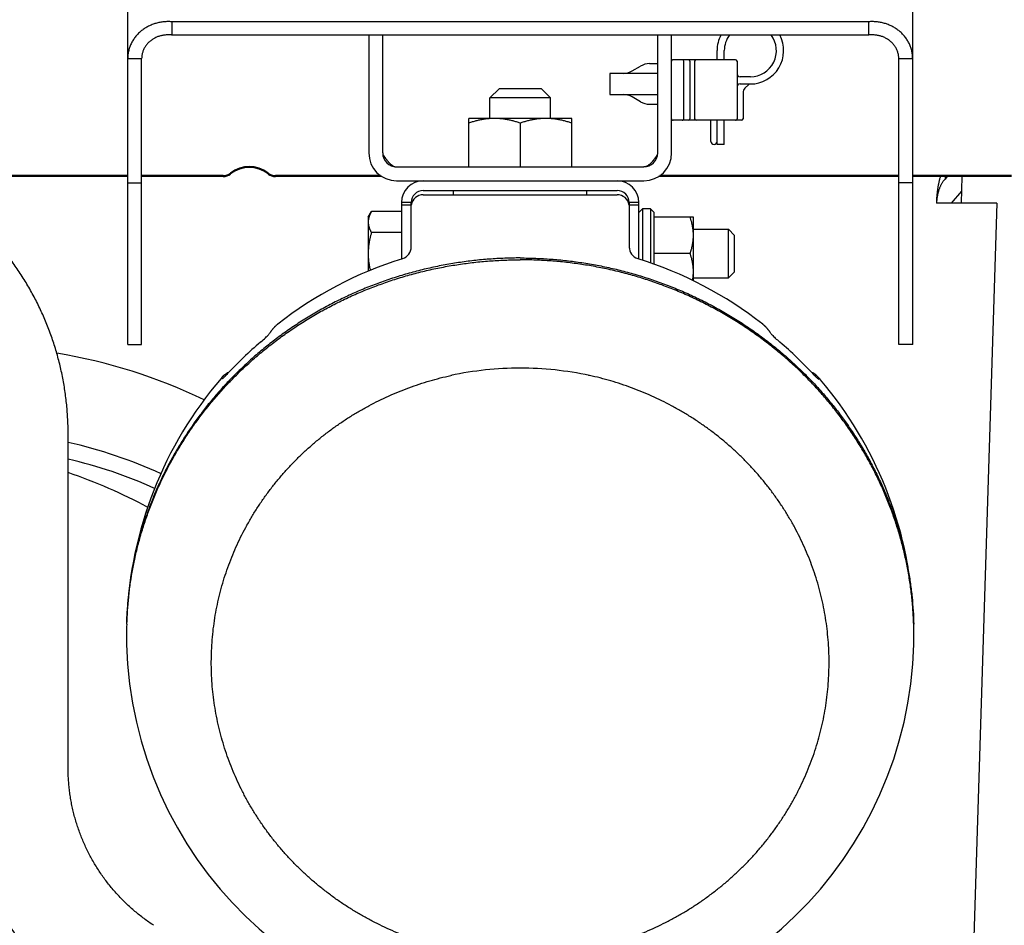
# Model space of a CAD drawing. Extents: x -241 to 226, y -138 to 180.
# Drawn here: x -159 to -153, y -28 to -22 of the extents above; entities that cross this region are included whole.
import ezdxf

# ---------------------------------------------------------------- set-up
doc = ezdxf.new("R2010")
doc.units = 0
doc.layers.get('0').update_dxf_attribs({"linetype": 'CONTINUOUS'})
doc.layers.get('DEFPOINTS').update_dxf_attribs({"linetype": 'CONTINUOUS'})
doc.styles.get("Standard").update_dxf_attribs({"font": 'ROMANS', "bigfont": 'EXTFONT'})
doc.dimstyles.new('ISO-25', dxfattribs={"dimtxt": 2.5, "dimasz": 2.5, "dimexe": 1.25, "dimexo": 0.625, "dimtad": 1, "dimtxsty": 'STANDARD', "dimcen": 2.5, "dimazin": 3, "dimtfac": 1, "dimtmove": 0, "dimatfit": 3})

# ---------------------------------------------------------------- blocks, each defined once
blk = doc.blocks.new('_OPEN30')
at = {"color": 0, "linetype": 'BYBLOCK'}
for p, q in [((-1, 0.267949), (0, 0)), ((0, 0), (-1, -0.267949)), ((0, 0), (-1, 0))]:
    blk.add_line(p, q, dxfattribs=at)
blk = doc.blocks.new('*D17')
at = {"color": 0}
for p, q in [((7.910148, 41.25511), (-51.205249, 41.25511)), ((-48.919249, -117), (-48.919249, 38.25511)), ((-230.162926, -120), (-46.633249, -120))]:
    blk.add_line(p, q, dxfattribs=at)
at = {"layer": 'DEFPOINTS', "color": 0}
for p in [(-48.920249, 41.25511), (7.910148, 41.25511), (-230.162926, -120)]:
    blk.add_point(p, dxfattribs=at)
at = {"color": 0, "xscale": 3, "yscale": 3, "zscale": 3}
for p, rotation in [((-48.919249, 41.25511), 90), ((-48.919249, -120), 270)]:
    blk.add_blockref('_OPEN30', p, dxfattribs=dict(at, rotation=rotation))
at = {"color": 0, "insert": (-51.333649, -39.371445), "char_height": 3.2, "attachment_point": 5, "rotation": 90}
blk.add_mtext('4030', dxfattribs=at)
blk = doc.blocks.new('*D18')
at = {"color": 0}
for p, q in [((-3.55495, 26.096565), (-44.804249, 26.096565)), ((-42.518249, 23.096565), (-42.518249, -117)), ((-230.162926, -120), (-40.232249, -120))]:
    blk.add_line(p, q, dxfattribs=at)
at = {"layer": 'DEFPOINTS', "color": 0}
for p in [(-3.55495, 26.096565), (-230.162926, -120), (-42.520249, -120)]:
    blk.add_point(p, dxfattribs=at)
at = {"color": 0, "xscale": 3, "yscale": 3, "zscale": 3}
for p, rotation in [((-42.518249, 26.096565), 90), ((-42.518249, -120), 270)]:
    blk.add_blockref('_OPEN30', p, dxfattribs=dict(at, rotation=rotation))
at = {"color": 0, "insert": (-44.932649, -46.950717), "char_height": 3.2, "attachment_point": 5, "rotation": 90}
blk.add_mtext('3650', dxfattribs=at)
blk = doc.blocks.new('*D20')
at = {"color": 0}
for p, q in [((42.223991, -14.542899), (-38.405249, -14.542899)), ((-36.119249, -117), (-36.119249, -17.542899)), ((-230.162926, -120), (-33.833249, -120))]:
    blk.add_line(p, q, dxfattribs=at)
at = {"layer": 'DEFPOINTS', "color": 0}
for p in [(-36.120249, -14.542899), (42.223991, -14.542899), (-230.162926, -120)]:
    blk.add_point(p, dxfattribs=at)
at = {"color": 0, "xscale": 3, "yscale": 3, "zscale": 3}
for p, rotation in [((-36.119249, -14.542899), 90), ((-36.119249, -120), 270)]:
    blk.add_blockref('_OPEN30', p, dxfattribs=dict(at, rotation=rotation))
at = {"color": 0, "insert": (-38.533649, -67.27045), "char_height": 3.2, "attachment_point": 5, "rotation": 90}
blk.add_mtext('2640', dxfattribs=at)

msp = doc.modelspace()

# ---------------------------------------------------------------- linework, layer by layer
at = {"color": 3, "linetype": 'CONTINUOUS'}
for p, q in [((-158.3802, -23.812), (-158.3802, -20.7205)), ((-153.1962, -23.812), (-153.1962, -20.7205)), ((-158.0882, -21.6794), (-158.0882, -21.7671)), ((-153.4882, -21.6794), (-158.0882, -21.6794)), ((-153.4882, -21.6794), (-153.4882, -21.7671)), ((-153.4882, -21.7671), (-158.0882, -21.7671)), ((-156.7882, -21.7671), (-156.7882, -22.5461)), ((-156.6962, -22.5461), (-156.6962, -21.7671)), ((-154.8802, -22.5461), (-154.8802, -21.7671)), ((-154.7882, -22.5461), (-154.7882, -21.7671)), ((-154.4882, -21.9301), (-154.4882, -21.8701)), ((-154.4402, -21.9301), (-154.4402, -21.8701)), ((-158.3802, -21.9224), (-158.2882, -21.9224)), ((-158.2882, -23.812), (-158.2882, -21.9224)), ((-155.0484, -22.004), (-154.9932, -21.9722)), ((-154.9332, -21.9561), (-154.8802, -21.9561)), ((-154.3662, -21.9301), (-154.7781, -21.9301)), ((-154.7082, -22.3201), (-154.7082, -21.9401)), ((-154.6682, -21.9401), (-154.6682, -22.3201)), ((-154.6362, -21.9401), (-154.6362, -22.3201)), ((-154.3562, -21.9401), (-154.3562, -22.3201)), ((-153.2882, -23.812), (-153.2882, -21.9224)), ((-153.2882, -21.9224), (-153.1962, -21.9224)), ((-155.1962, -22.0201), (-155.1962, -22.1601)), ((-154.8802, -22.0201), (-155.1962, -22.0201)), ((-154.2682, -22.0421), (-154.3362, -22.0421)), ((-154.3362, -22.0901), (-154.2682, -22.0901)), ((-154.3045, -22.1184), (-154.2791, -22.093)), ((-155.9282, -22.1221), (-155.9882, -22.1821)), ((-155.6482, -22.1221), (-155.9282, -22.1221)), ((-155.6482, -22.1221), (-155.5882, -22.1821)), ((-155.1962, -22.1601), (-154.8802, -22.1601)), ((-154.3162, -22.1467), (-154.3162, -22.3201)), ((-155.9882, -22.3181), (-155.9882, -22.1821)), ((-155.5882, -22.1821), (-155.9882, -22.1821)), ((-155.5882, -22.3181), (-155.5882, -22.1821)), ((-154.9932, -22.208), (-155.0484, -22.1762)), ((-154.9332, -22.2241), (-154.8802, -22.2241)), ((-156.1282, -22.6381), (-156.1282, -22.3181)), ((-155.4482, -22.3181), (-156.1282, -22.3181)), ((-155.7882, -22.3485), (-155.7882, -22.6381)), ((-155.4482, -22.6381), (-155.4482, -22.3181)), ((-154.3262, -22.3301), (-154.7782, -22.3301)), ((-154.5282, -22.4701), (-154.5282, -22.3301)), ((-154.4882, -22.4901), (-154.4882, -22.3301)), ((-154.4402, -22.4901), (-154.4402, -22.3301)), ((-154.4402, -22.4901), (-154.4882, -22.4901)), ((-156.6042, -22.6381), (-154.9722, -22.6381)), ((-158.3802, -22.6956), (-159.7965, -22.6956)), ((-158.3802, -22.702), (-159.7845, -22.702)), ((-158.3802, -22.7437), (-158.2882, -22.7437)), ((-157.75, -22.6956), (-158.2882, -22.6956)), ((-157.75, -22.702), (-158.2882, -22.702)), ((-156.7112, -22.6956), (-157.4036, -22.6956)), ((-156.7016, -22.702), (-157.4036, -22.702)), ((-156.6042, -22.7301), (-154.9722, -22.7301)), ((-153.2882, -22.702), (-154.8748, -22.702)), ((-153.2882, -22.6956), (-154.8653, -22.6956)), ((-153.1962, -22.7437), (-153.2882, -22.7437)), ((-152.5426, -22.6956), (-153.1962, -22.6956)), ((-152.5426, -22.702), (-153.1962, -22.702)), ((-152.9798, -22.7182), (-152.9658, -22.702)), ((-152.9798, -22.7182), (-152.9798, -22.702)), ((-152.8707, -22.702), (-152.8762, -22.8771)), ((-156.4282, -22.7941), (-155.1482, -22.7941)), ((-156.4282, -22.8214), (-155.1482, -22.8214)), ((-156.2282, -22.8214), (-156.2282, -22.7941)), ((-155.3482, -22.8214), (-155.3482, -22.7941)), ((-152.8737, -22.7987), (-152.9413, -22.8771)), ((-156.5722, -22.8741), (-156.5722, -23.2463)), ((-156.5082, -22.8741), (-156.5722, -22.8741)), ((-156.5082, -23.1737), (-156.5082, -22.8741)), ((-155.0682, -22.8741), (-155.0682, -23.1737)), ((-155.0042, -22.8741), (-155.0682, -22.8741)), ((-155.0042, -23.2464), (-155.0042, -22.8741)), ((-152.6394, -22.8771), (-153.0396, -22.8771)), ((-152.6394, -22.8771), (-152.796, -27.8687)), ((-152.6394, -22.8771), (-152.6394, -22.8863)), ((-156.7922, -22.9701), (-156.7708, -22.933)), ((-156.5722, -22.933), (-156.7708, -22.933)), ((-156.5082, -22.8901), (-156.5722, -22.8901)), ((-155.0042, -22.8901), (-155.0682, -22.8901)), ((-155.0042, -22.9381), (-154.9802, -22.9141)), ((-154.9802, -22.9141), (-154.9802, -23.2547)), ((-154.9282, -22.9141), (-154.9802, -22.9141)), ((-154.9282, -22.9141), (-154.9282, -23.2727)), ((-154.9042, -22.9381), (-154.9282, -22.9141)), ((-154.9042, -23.281), (-154.9042, -22.9381)), ((-156.7922, -22.9701), (-156.7922, -23.3273)), ((-154.6442, -22.9701), (-154.9042, -22.9701)), ((-154.6442, -23.3906), (-154.6442, -22.9701)), ((-156.5722, -23.0715), (-156.7708, -23.0715)), ((-154.6442, -23.0501), (-154.4122, -23.0501)), ((-154.4122, -23.3701), (-154.4122, -23.0501)), ((-154.3722, -23.0901), (-154.4122, -23.0501)), ((-154.3722, -23.3301), (-154.3722, -23.0901)), ((-154.6657, -23.2101), (-154.9042, -23.2101)), ((-156.5643, -23.2437), (-156.5662, -23.2443)), ((-155.0102, -23.2443), (-155.0121, -23.2437)), ((-154.3722, -23.3301), (-154.4122, -23.3701)), ((-154.6442, -23.3701), (-154.4122, -23.3701)), ((-157.5034, -23.7955), (-157.5027, -23.7949)), ((-157.5007, -23.7932), (-157.5027, -23.7949)), ((-154.0738, -23.7949), (-154.0747, -23.7941)), ((-154.0738, -23.7949), (-154.073, -23.7955)), ((-158.3802, -23.812), (-158.2882, -23.812)), ((-153.1962, -23.812), (-153.2882, -23.812)), ((-157.7211, -24.0032), (-157.7266, -24.0091)), ((-153.8547, -24.0039), (-153.8553, -24.0032)), ((-153.8486, -24.0103), (-153.8547, -24.0039)), ((-158.774, -26.6062), (-158.774, -24.4003))]:
    msp.add_line(p, q, dxfattribs=at)
for points in [[(-157.5007, -23.7932), (-157.4928, -23.7864), (-157.4851, -23.7796), (-157.4778, -23.773), (-157.4711, -23.7668), (-157.465, -23.7609), (-157.4595, -23.7556), (-157.4548, -23.7508), (-157.4508, -23.7467), (-157.4476, -23.7432), (-157.4452, -23.7406)], [(-157.4452, -23.7406), (-157.4438, -23.7388), (-157.4433, -23.7381), (-157.4433, -23.7381)], [(-154.1326, -23.7389), (-154.1323, -23.7392), (-154.1306, -23.7413), (-154.128, -23.7442), (-154.1246, -23.7478), (-154.1204, -23.7522), (-154.1154, -23.7571), (-154.1098, -23.7626), (-154.1035, -23.7685), (-154.0967, -23.7747), (-154.0896, -23.7812), (-154.0822, -23.7877), (-154.0747, -23.7941)], [(-157.7575, -24.0395), (-157.7571, -24.0392), (-157.7556, -24.038), (-157.7533, -24.0359), (-157.7502, -24.033), (-157.7465, -24.0294), (-157.7422, -24.0252), (-157.7374, -24.0203), (-157.7322, -24.0149), (-157.7266, -24.0091)], [(-153.8486, -24.0103), (-153.8431, -24.0161), (-153.8381, -24.0213), (-153.8335, -24.0259), (-153.8295, -24.0299), (-153.826, -24.0332), (-153.8232, -24.0358), (-153.821, -24.0378), (-153.8195, -24.0391), (-153.8189, -24.0396), (-153.8189, -24.0395)]]:
    msp.add_lwpolyline(points, dxfattribs=at)
for centre, radius, start, end in [((-154.2682, -21.8701), 0.22, 151.97008, 180), ((-154.2682, -21.8701), 0.172, 142.85685, 180), ((-154.2682, -21.8701), 0.172, 270, 37.06667), ((-154.2682, -21.8701), 0.22, 270, 28.03321), ((-154.9332, -22.0761), 0.12, 90, 120), ((-154.7782, -21.9401), 0.01, 89.99367, 180), ((-154.7182, -21.9401), 0.01, 0, 90.00633), ((-154.6782, -21.9401), 0.01, 0, 89.99967), ((-154.6262, -21.9401), 0.01, 90.00007, 180), ((-154.3662, -21.9401), 0.01, 0, 90), ((-155.1084, -21.9001), 0.12, 270, 300), ((-154.3362, -22.0221), 0.02, 180, 270), ((-154.3362, -22.1101), 0.02, 90, 180), ((-154.2721, -22.1001), 0.01, 104.82334, 135.00011), ((-155.1084, -22.2801), 0.12, 60, 90), ((-154.2762, -22.1467), 0.04, 135, 180), ((-154.9332, -22.1041), 0.12, 240, 270), ((-154.7782, -22.3201), 0.01, 180, 270.004), ((-154.7182, -22.3201), 0.01, 269.996, 0), ((-154.6782, -22.3201), 0.01, 270, 0), ((-154.6262, -22.3201), 0.01, 180, 269.99897), ((-154.3662, -22.3201), 0.01, 269.99836, 0), ((-154.3262, -22.3201), 0.01, 270.00164, 0), ((-154.5082, -22.4701), 0.02, 180, 360), ((-156.6042, -22.5461), 0.184, 180, 270), ((-156.6042, -22.5461), 0.092, 180, 270), ((-155.2423, -21.5676), 1.7573, 214.19526, 214.44229), ((-154.9722, -22.5461), 0.184, 270, 0), ((-154.9722, -22.5461), 0.092, 270, 0), ((-156.3382, -21.5649), 1.7622, 325.55851, 325.80485), ((-157.75, -22.6153), 0.0803, 269.98532, 308.05188), ((-157.75, -22.6217), 0.0803, 269.98532, 308.05188), ((-157.5768, -22.8367), 0.2008, 51.96214, 128.03787), ((-157.5768, -22.843), 0.2008, 51.96214, 128.03787), ((-157.4036, -22.6153), 0.0803, 231.94812, 270.01468), ((-157.4036, -22.6217), 0.0803, 231.94812, 270.01468), ((-156.4282, -22.8741), 0.144, 90, 180), ((-155.1482, -22.8741), 0.144, 360, 90), ((-156.4282, -22.8741), 0.08, 90, 180), ((-156.4282, -22.9014), 0.08, 90, 171.91816), ((-155.1482, -22.8741), 0.08, 360, 90), ((-155.1482, -22.9014), 0.08, 8.08184, 90), ((-152.6168, -22.9055), 0.4232, 175.06717, 176.15309), ((-156.661, -23.0078), 0.1318, 162.40777, 163.88039), ((-156.5882, -23.1673), 0.08, 287.36798, 0), ((-154.9882, -23.1673), 0.08, 180, 252.63202), ((-155.7882, -25.7251), 2.6, 107.4108, 128.02101), ((-155.7882, -25.7251), 2.6, 51.97944, 72.58722), ((-157.2424, -23.8576), 0.2337, 146.87433, 149.25956), ((-157.2459, -23.8553), 0.2296, 146.09442, 146.86909), ((-154.3305, -23.8553), 0.2296, 33.1309, 33.90558), ((-154.3343, -23.8577), 0.234, 30.50715, 33.12442), ((-155.8719, -25.7235), 2.5257, 130.2388, 137.06946), ((-155.7094, -25.7286), 2.5327, 42.94, 49.75173), ((-159.4591, -27.4902), 3.673, 64.45776, 80.44564), ((-155.8781, -25.7994), 2.5337, 134.16182, 136.22955), ((-155.7884, -26.1586), 2.1914, 89.99474, 102.03612), ((-155.788, -26.1586), 2.1914, 77.96386, 90.00526), ((-155.699, -25.8), 2.5345, 43.76647, 45.83522), ((-155.7882, -25.7251), 2.6, 139.44182, 177.70288), ((-155.7883, -25.725), 2.5998, 139.14162, 139.44182), ((-157.6697, -24.1004), 0.1144, 117.65484, 119.72894), ((-157.6673, -24.105), 0.1197, 113.72528, 117.63969), ((-155.7902, -26.0911), 2.125, 102.19672, 102.36972), ((-155.7863, -26.0911), 2.125, 77.63027, 77.80328), ((-153.9092, -24.105), 0.1197, 62.36032, 66.27492), ((-153.9068, -24.1004), 0.1144, 60.27198, 62.34517), ((-153.9035, -24.095), 0.1081, 40.86562, 60.33442), ((-155.7889, -25.7257), 2.6009, 40.30056, 40.859), ((-155.7882, -25.7251), 2.6, 3.28433, 40.30056), ((-159.459, -27.5134), 3.1311, 65.48382, 77.36271), ((-159.459, -27.5421), 3.0514, 65.68715, 77.02584), ((-159.898, -27.9607), 3.4895, 61.75443, 71.20186), ((-156.0223, -25.7311), 2.3658, 178.24424, 181.46541), ((-155.5543, -25.7311), 2.366, 358.53487, 1.75698), ((-155.554, -25.7191), 2.3657, 359.85426, 1.46535), ((-155.7882, -25.7251), 2.6, 181.46586, 358.53414)]:
    msp.add_arc(centre, radius, start, end, dxfattribs=at)
for points, knots in [([(-158.0882, -21.6794), (-158.0926, -21.679), (-158.1015, -21.6786), (-158.1148, -21.6784), (-158.1282, -21.6788), (-158.1415, -21.6798), (-158.1547, -21.6814), (-158.1679, -21.6836), (-158.1809, -21.6864), (-158.1938, -21.6898), (-158.2065, -21.6937), (-158.219, -21.6983), (-158.2313, -21.7034), (-158.2434, -21.7092), (-158.2551, -21.7155), (-158.2665, -21.7224), (-158.2776, -21.7298), (-158.2883, -21.7378), (-158.2985, -21.7464), (-158.3083, -21.7554), (-158.3176, -21.765), (-158.3264, -21.775), (-158.3346, -21.7855), (-158.3422, -21.7965), (-158.3492, -21.8078), (-158.3556, -21.8195), (-158.3613, -21.8316), (-158.3663, -21.844), (-158.3705, -21.8566), (-158.374, -21.8695), (-158.3768, -21.8826), (-158.3788, -21.8958), (-158.38, -21.909), (-158.3802, -21.9179), (-158.3802, -21.9224)], [0, 0, 0, 0, 0.0133144, 0.02664, 0.0399715, 0.0533047, 0.0666361, 0.0799646, 0.0932909, 0.1066163, 0.1199429, 0.1332712, 0.1465997, 0.1599281, 0.1732573, 0.1865873, 0.1999169, 0.213246, 0.2265758, 0.239907, 0.253238, 0.2665687, 0.2799004, 0.2932336, 0.3065663, 0.3198977, 0.3332285, 0.3465598, 0.3598925, 0.3732287, 0.3865706, 0.3999134, 0.413248, 0.4265654, 0.4265654, 0.4265654, 0.4265654]), ([(-153.1962, -21.9224), (-153.1962, -21.9179), (-153.1965, -21.909), (-153.1977, -21.8958), (-153.1996, -21.8826), (-153.2024, -21.8695), (-153.2059, -21.8566), (-153.2102, -21.844), (-153.2151, -21.8316), (-153.2208, -21.8195), (-153.2272, -21.8078), (-153.2342, -21.7965), (-153.2418, -21.7855), (-153.25, -21.775), (-153.2588, -21.765), (-153.2681, -21.7554), (-153.2779, -21.7464), (-153.2882, -21.7378), (-153.2988, -21.7298), (-153.3099, -21.7224), (-153.3213, -21.7155), (-153.3331, -21.7092), (-153.3451, -21.7034), (-153.3574, -21.6983), (-153.3699, -21.6937), (-153.3826, -21.6898), (-153.3955, -21.6864), (-153.4086, -21.6836), (-153.4217, -21.6814), (-153.435, -21.6798), (-153.4483, -21.6788), (-153.4616, -21.6784), (-153.4749, -21.6786), (-153.4838, -21.679), (-153.4882, -21.6794)], [0, 0, 0, 0, 0.0133175, 0.0266521, 0.0399949, 0.0533368, 0.0666729, 0.0800057, 0.093337, 0.1066678, 0.1199992, 0.1333319, 0.146665, 0.1599968, 0.1733275, 0.1866585, 0.1999896, 0.2133194, 0.2266485, 0.2399782, 0.2533082, 0.2666373, 0.2799657, 0.2932943, 0.3066226, 0.3199492, 0.3332746, 0.3466008, 0.3599294, 0.3732607, 0.3865939, 0.3999255, 0.413251, 0.4265654, 0.4265654, 0.4265654, 0.4265654]), ([(-158.0882, -21.7671), (-158.0918, -21.7667), (-158.0991, -21.7661), (-158.1101, -21.7657), (-158.1211, -21.7659), (-158.1321, -21.7667), (-158.1431, -21.7681), (-158.1539, -21.77), (-158.1647, -21.7726), (-158.1752, -21.7758), (-158.1856, -21.7797), (-158.1957, -21.7841), (-158.2055, -21.7891), (-158.215, -21.7947), (-158.2241, -21.8009), (-158.2328, -21.8076), (-158.241, -21.8149), (-158.2486, -21.8227), (-158.2558, -21.8311), (-158.2623, -21.8399), (-158.2682, -21.8491), (-158.2734, -21.8588), (-158.2779, -21.8688), (-158.2816, -21.8791), (-158.2846, -21.8897), (-158.2867, -21.9005), (-158.2879, -21.9114), (-158.2882, -21.9187), (-158.2882, -21.9224)], [0, 0, 0, 0, 0.0109584, 0.0219433, 0.0329473, 0.0439641, 0.054989, 0.0660192, 0.0770542, 0.0880942, 0.0991336, 0.1101656, 0.1211852, 0.1321893, 0.1431775, 0.1541524, 0.1651181, 0.176078, 0.1870376, 0.1980016, 0.2089663, 0.2199299, 0.2308934, 0.2418577, 0.2528258, 0.2637996, 0.2747695, 0.2857228, 0.2857228, 0.2857228, 0.2857228]), ([(-153.2882, -21.9224), (-153.2882, -21.9187), (-153.2885, -21.9114), (-153.2898, -21.9005), (-153.2919, -21.8897), (-153.2948, -21.8791), (-153.2985, -21.8688), (-153.303, -21.8588), (-153.3082, -21.8491), (-153.3141, -21.8399), (-153.3207, -21.8311), (-153.3278, -21.8227), (-153.3355, -21.8149), (-153.3437, -21.8076), (-153.3523, -21.8009), (-153.3614, -21.7947), (-153.3709, -21.7891), (-153.3807, -21.7841), (-153.3909, -21.7797), (-153.4012, -21.7758), (-153.4118, -21.7726), (-153.4225, -21.77), (-153.4334, -21.7681), (-153.4443, -21.7667), (-153.4553, -21.7659), (-153.4663, -21.7657), (-153.4773, -21.7661), (-153.4846, -21.7667), (-153.4882, -21.7671)], [0, 0, 0, 0, 0.0109532, 0.0219232, 0.032897, 0.043865, 0.0548294, 0.0657928, 0.0767565, 0.0877212, 0.0986852, 0.1096448, 0.1206047, 0.1315704, 0.1425453, 0.1535335, 0.1645376, 0.1755572, 0.1865892, 0.1976286, 0.2086686, 0.2197036, 0.2307338, 0.2417587, 0.2527755, 0.2637795, 0.2747644, 0.2857228, 0.2857228, 0.2857228, 0.2857228]), ([(-155.9582, -22.3181), (-155.9623, -22.3181), (-155.9706, -22.3182), (-155.983, -22.3187), (-155.9953, -22.3196), (-156.0077, -22.3208), (-156.02, -22.3223), (-156.0323, -22.3242), (-156.0445, -22.3263), (-156.0566, -22.3287), (-156.0687, -22.3314), (-156.0807, -22.3344), (-156.0927, -22.3376), (-156.1046, -22.341), (-156.1165, -22.3446), (-156.1243, -22.3472), (-156.1282, -22.3485)], [0, 0, 0, 0, 0.012379, 0.0247647, 0.0371568, 0.0495539, 0.0619541, 0.0743547, 0.0867525, 0.0991449, 0.1115337, 0.1239205, 0.1363064, 0.1486911, 0.1610737, 0.1734524, 0.1734524, 0.1734524, 0.1734524]), ([(-155.7882, -22.3485), (-155.7921, -22.3472), (-155.8, -22.3446), (-155.8118, -22.341), (-155.8237, -22.3376), (-155.8357, -22.3344), (-155.8477, -22.3314), (-155.8598, -22.3287), (-155.872, -22.3263), (-155.8842, -22.3242), (-155.8965, -22.3223), (-155.9088, -22.3208), (-155.9211, -22.3196), (-155.9335, -22.3187), (-155.9458, -22.3182), (-155.9541, -22.3181), (-155.9582, -22.3181)], [0, 0, 0, 0, 0.0123787, 0.0247613, 0.0371461, 0.0495319, 0.0619188, 0.0743075, 0.0866999, 0.0990977, 0.1114984, 0.1238986, 0.1362957, 0.1486877, 0.1610734, 0.1734524, 0.1734524, 0.1734524, 0.1734524]), ([(-155.6182, -22.3181), (-155.6223, -22.3181), (-155.6306, -22.3182), (-155.643, -22.3187), (-155.6553, -22.3196), (-155.6677, -22.3208), (-155.68, -22.3223), (-155.6923, -22.3242), (-155.7045, -22.3263), (-155.7166, -22.3287), (-155.7287, -22.3314), (-155.7407, -22.3344), (-155.7527, -22.3376), (-155.7646, -22.341), (-155.7765, -22.3446), (-155.7843, -22.3472), (-155.7882, -22.3485)], [0, 0, 0, 0, 0.012379, 0.0247647, 0.0371568, 0.0495539, 0.0619541, 0.0743547, 0.0867525, 0.0991449, 0.1115337, 0.1239205, 0.1363064, 0.1486911, 0.1610737, 0.1734524, 0.1734524, 0.1734524, 0.1734524]), ([(-155.4482, -22.3485), (-155.4521, -22.3472), (-155.46, -22.3446), (-155.4718, -22.341), (-155.4837, -22.3376), (-155.4957, -22.3344), (-155.5077, -22.3314), (-155.5198, -22.3287), (-155.532, -22.3263), (-155.5442, -22.3242), (-155.5565, -22.3223), (-155.5688, -22.3208), (-155.5811, -22.3196), (-155.5935, -22.3187), (-155.6058, -22.3182), (-155.6141, -22.3181), (-155.6182, -22.3181)], [0, 0, 0, 0, 0.0123787, 0.0247613, 0.0371461, 0.0495319, 0.0619188, 0.0743075, 0.0866999, 0.0990977, 0.1114984, 0.1238986, 0.1362957, 0.1486877, 0.1610734, 0.1734524, 0.1734524, 0.1734524, 0.1734524]), ([(-158.774, -24.4003), (-158.774, -24.3686), (-158.7756, -24.3051), (-158.7826, -24.21), (-158.7944, -24.1153), (-158.8108, -24.0213), (-158.8318, -23.9283), (-158.8574, -23.8364), (-158.8875, -23.746), (-158.9219, -23.6571), (-158.9608, -23.57), (-159.0039, -23.4849), (-159.0511, -23.4021), (-159.1023, -23.3216), (-159.1575, -23.2438), (-159.2164, -23.1688), (-159.2789, -23.0968), (-159.3448, -23.028), (-159.4141, -22.9624), (-159.4865, -22.9004), (-159.5618, -22.8419), (-159.64, -22.7872), (-159.7207, -22.7364), (-159.8038, -22.6897), (-159.8891, -22.647), (-159.9763, -22.6085), (-160.0653, -22.5744), (-160.1559, -22.5447), (-160.2479, -22.5194), (-160.341, -22.4986), (-160.435, -22.4824), (-160.5297, -22.4708), (-160.6247, -22.4638), (-160.6883, -22.4623), (-160.72, -22.4623)], [0, 0, 0, 0, 0.095226, 0.190544, 0.285911, 0.381282, 0.476627, 0.571948, 0.667257, 0.762565, 0.857878, 0.953199, 1.048522, 1.143845, 1.239166, 1.334486, 1.429806, 1.525124, 1.620442, 1.715761, 1.811081, 1.906401, 2.001723, 2.097045, 2.192364, 2.287676, 2.382981, 2.478289, 2.573608, 2.668951, 2.764319, 2.859682, 2.954997, 3.050223, 3.050223, 3.050223, 3.050223]), ([(-156.6915, -22.5615), (-156.6906, -22.5628), (-156.6889, -22.5653), (-156.6862, -22.5691), (-156.6836, -22.5729), (-156.6809, -22.5766), (-156.6782, -22.5804), (-156.6755, -22.5841), (-156.6727, -22.5878), (-156.6699, -22.5915), (-156.667, -22.5951), (-156.6641, -22.5987), (-156.6611, -22.6023), (-156.6581, -22.6057), (-156.655, -22.6092), (-156.6518, -22.6125), (-156.6485, -22.6158), (-156.6452, -22.6189), (-156.6417, -22.622), (-156.6381, -22.6249), (-156.6343, -22.6276), (-156.6305, -22.6301), (-156.6264, -22.6324), (-156.6222, -22.6343), (-156.6179, -22.636), (-156.6134, -22.6372), (-156.6088, -22.6379), (-156.6058, -22.6381), (-156.6042, -22.6381)], [0, 0, 0, 0, 0.0046181, 0.009236, 0.0138538, 0.0184716, 0.0230898, 0.0277089, 0.0323292, 0.0369516, 0.0415763, 0.046202, 0.050827, 0.0554502, 0.0600714, 0.0646908, 0.06931, 0.0739305, 0.0785513, 0.0831721, 0.0877951, 0.0924183, 0.0970409, 0.1016666, 0.1062922, 0.1109209, 0.1155532, 0.1201763, 0.1201763, 0.1201763, 0.1201763]), ([(-154.8849, -22.5615), (-154.8858, -22.5628), (-154.8876, -22.5653), (-154.8902, -22.5691), (-154.8929, -22.5729), (-154.8955, -22.5766), (-154.8982, -22.5804), (-154.901, -22.5841), (-154.9037, -22.5878), (-154.9066, -22.5915), (-154.9094, -22.5951), (-154.9123, -22.5987), (-154.9153, -22.6023), (-154.9183, -22.6057), (-154.9214, -22.6092), (-154.9246, -22.6125), (-154.9279, -22.6158), (-154.9313, -22.6189), (-154.9348, -22.622), (-154.9384, -22.6249), (-154.9421, -22.6276), (-154.946, -22.6301), (-154.95, -22.6324), (-154.9542, -22.6343), (-154.9585, -22.636), (-154.963, -22.6372), (-154.9676, -22.6379), (-154.9707, -22.6381), (-154.9722, -22.6381)], [0, 0, 0, 0, 0.0046181, 0.009236, 0.0138538, 0.0184716, 0.0230898, 0.0277089, 0.0323292, 0.0369516, 0.0415763, 0.046202, 0.050827, 0.0554502, 0.0600713, 0.0646908, 0.0693099, 0.0739305, 0.0785513, 0.0831721, 0.0877951, 0.0924183, 0.0970409, 0.1016666, 0.1062921, 0.1109208, 0.1155531, 0.1201763, 0.1201763, 0.1201763, 0.1201763]), ([(-153.0139, -22.7019), (-153.0149, -22.7052), (-153.0169, -22.7119), (-153.0196, -22.722), (-153.0221, -22.7321), (-153.0243, -22.7423), (-153.0264, -22.7526), (-153.0283, -22.7628), (-153.0301, -22.7731), (-153.0316, -22.7835), (-153.0331, -22.7938), (-153.0344, -22.8042), (-153.0355, -22.8146), (-153.0365, -22.825), (-153.0374, -22.8354), (-153.0381, -22.8458), (-153.0388, -22.8562), (-153.0393, -22.8667), (-153.0395, -22.8736), (-153.0396, -22.8771)], [0, 0, 0, 0, 0.010444, 0.0208901, 0.0313377, 0.0417848, 0.05223, 0.0626747, 0.0731198, 0.083566, 0.0940134, 0.1044622, 0.1149122, 0.125363, 0.1358143, 0.1462653, 0.1567154, 0.1671636, 0.1776088, 0.1776088, 0.1776088, 0.1776088]), ([(-152.9798, -22.7182), (-152.982, -22.72), (-152.9861, -22.7236), (-152.9918, -22.7297), (-152.9969, -22.7363), (-153.0016, -22.7431), (-153.0059, -22.7502), (-153.0099, -22.7575), (-153.0134, -22.765), (-153.0167, -22.7726), (-153.0197, -22.7803), (-153.0225, -22.7881), (-153.025, -22.796), (-153.0273, -22.804), (-153.0293, -22.812), (-153.0312, -22.82), (-153.0329, -22.8282), (-153.0343, -22.8363), (-153.0357, -22.8445), (-153.0368, -22.8527), (-153.0377, -22.8609), (-153.0383, -22.8664), (-153.0385, -22.8691)], [0, 0, 0, 0, 0.0082704, 0.0165661, 0.0248874, 0.0332066, 0.0415016, 0.0497841, 0.0580635, 0.0663429, 0.0746205, 0.082897, 0.0911746, 0.0994542, 0.1077354, 0.1160166, 0.1242962, 0.1325745, 0.1408519, 0.1491282, 0.1574027, 0.1656748, 0.1656748, 0.1656748, 0.1656748]), ([(-156.7708, -22.933), (-156.7712, -22.9338), (-156.7721, -22.9354), (-156.7735, -22.9378), (-156.7748, -22.9402), (-156.7761, -22.9426), (-156.7773, -22.9451), (-156.7785, -22.9476), (-156.7797, -22.95), (-156.7808, -22.9526), (-156.7819, -22.9551), (-156.783, -22.9576), (-156.784, -22.9602), (-156.7849, -22.9628), (-156.7858, -22.9654), (-156.7864, -22.9671), (-156.7867, -22.968)], [0, 0, 0, 0, 0.00274902, 0.00549801, 0.0082477, 0.01099888, 0.01375173, 0.01650566, 0.0192601, 0.02201457, 0.02476867, 0.02752208, 0.03027461, 0.03302613, 0.03577665, 0.03852627, 0.03852627, 0.03852627, 0.03852627]), ([(-156.7877, -22.9712), (-156.7879, -22.9719), (-156.7883, -22.9734), (-156.7888, -22.9756), (-156.7894, -22.9777), (-156.7898, -22.9799), (-156.7903, -22.9821), (-156.7907, -22.9843), (-156.791, -22.9866), (-156.7914, -22.9888), (-156.7916, -22.991), (-156.7918, -22.9933), (-156.792, -22.9955), (-156.7921, -22.9978), (-156.7922, -23), (-156.7922, -23.0015), (-156.7922, -23.0023)], [0, 0, 0, 0, 0.00224394, 0.00448797, 0.00673275, 0.00897902, 0.01122699, 0.01347618, 0.01572614, 0.0179764, 0.02022658, 0.02247628, 0.02472519, 0.026973, 0.02921947, 0.03146439, 0.03146439, 0.03146439, 0.03146439]), ([(-156.7922, -23.0023), (-156.7922, -23.0037), (-156.7922, -23.0066), (-156.7919, -23.0109), (-156.7914, -23.0152), (-156.7908, -23.0194), (-156.7901, -23.0237), (-156.7891, -23.0279), (-156.788, -23.0321), (-156.7868, -23.0362), (-156.7854, -23.0403), (-156.784, -23.0444), (-156.7824, -23.0484), (-156.7807, -23.0523), (-156.7789, -23.0563), (-156.777, -23.0601), (-156.775, -23.064), (-156.7729, -23.0678), (-156.7715, -23.0703), (-156.7708, -23.0715)], [0, 0, 0, 0, 0.00431183, 0.00862673, 0.01294322, 0.01725943, 0.02157374, 0.02588713, 0.03020078, 0.03451501, 0.03882958, 0.04314513, 0.04746249, 0.05178188, 0.05610289, 0.06042462, 0.06474562, 0.06906403, 0.07337753, 0.07337753, 0.07337753, 0.07337753]), ([(-154.6442, -23.0901), (-154.6442, -23.0872), (-154.6443, -23.0814), (-154.6447, -23.0726), (-154.6453, -23.0639), (-154.6461, -23.0552), (-154.6472, -23.0465), (-154.6485, -23.0378), (-154.65, -23.0292), (-154.6517, -23.0206), (-154.6536, -23.0121), (-154.6557, -23.0036), (-154.658, -22.9952), (-154.6604, -22.9868), (-154.6629, -22.9784), (-154.6647, -22.9729), (-154.6657, -22.9701)], [0, 0, 0, 0, 0.0087381, 0.017481, 0.0262283, 0.0349792, 0.0437323, 0.0524857, 0.0612371, 0.0699847, 0.0787297, 0.0874733, 0.0962163, 0.1049584, 0.1136991, 0.122437, 0.122437, 0.122437, 0.122437]), ([(-156.7708, -23.0715), (-156.7717, -23.0747), (-156.7735, -23.0812), (-156.7761, -23.0909), (-156.7785, -23.1007), (-156.7808, -23.1104), (-156.7829, -23.1203), (-156.7848, -23.1301), (-156.7865, -23.14), (-156.788, -23.15), (-156.7893, -23.16), (-156.7903, -23.17), (-156.7912, -23.18), (-156.7918, -23.19), (-156.7921, -23.2001), (-156.7922, -23.2068), (-156.7922, -23.2101)], [0, 0, 0, 0, 0.0100422, 0.0200868, 0.0301327, 0.0401795, 0.0502269, 0.0602754, 0.0703262, 0.0803801, 0.0904356, 0.1004909, 0.1105442, 0.1205946, 0.1306411, 0.1406835, 0.1406835, 0.1406835, 0.1406835]), ([(-154.6657, -23.2101), (-154.6647, -23.2073), (-154.6629, -23.2018), (-154.6604, -23.1934), (-154.658, -23.185), (-154.6557, -23.1766), (-154.6536, -23.1681), (-154.6517, -23.1596), (-154.65, -23.151), (-154.6485, -23.1424), (-154.6472, -23.1337), (-154.6461, -23.125), (-154.6453, -23.1163), (-154.6447, -23.1076), (-154.6443, -23.0988), (-154.6442, -23.093), (-154.6442, -23.0901)], [0, 0, 0, 0, 0.0087379, 0.0174786, 0.0262207, 0.0349637, 0.0437074, 0.0524524, 0.0612, 0.0699513, 0.0787047, 0.0874578, 0.0962087, 0.104956, 0.1136989, 0.122437, 0.122437, 0.122437, 0.122437]), ([(-156.7922, -23.2101), (-156.7922, -23.2128), (-156.7922, -23.2181), (-156.7919, -23.2262), (-156.7915, -23.2342), (-156.791, -23.2422), (-156.7903, -23.2502), (-156.7895, -23.2582), (-156.7885, -23.2662), (-156.7874, -23.2741), (-156.7861, -23.2821), (-156.7848, -23.29), (-156.7833, -23.2979), (-156.7816, -23.3058), (-156.7799, -23.3136), (-156.7787, -23.3188), (-156.778, -23.3214)], [0, 0, 0, 0, 0.0080306, 0.0160634, 0.0240982, 0.0321344, 0.0401716, 0.0482091, 0.056246, 0.0642816, 0.0723163, 0.0803505, 0.0883841, 0.0964171, 0.1044492, 0.1124797, 0.1124797, 0.1124797, 0.1124797]), ([(-154.6442, -23.3301), (-154.6442, -23.3272), (-154.6443, -23.3214), (-154.6447, -23.3126), (-154.6453, -23.3039), (-154.6461, -23.2952), (-154.6472, -23.2865), (-154.6485, -23.2778), (-154.65, -23.2692), (-154.6517, -23.2606), (-154.6536, -23.2521), (-154.6557, -23.2436), (-154.658, -23.2352), (-154.6604, -23.2268), (-154.6629, -23.2184), (-154.6647, -23.2129), (-154.6657, -23.2101)], [0, 0, 0, 0, 0.0087381, 0.017481, 0.0262283, 0.0349792, 0.0437323, 0.0524857, 0.0612371, 0.0699847, 0.0787297, 0.0874733, 0.0962163, 0.1049584, 0.1136991, 0.122437, 0.122437, 0.122437, 0.122437]), ([(-155.7882, -23.2395), (-155.8223, -23.2395), (-155.8905, -23.2408), (-155.9928, -23.2466), (-156.0947, -23.2562), (-156.1963, -23.2696), (-156.2973, -23.2869), (-156.3976, -23.3079), (-156.497, -23.3328), (-156.5953, -23.3614), (-156.6925, -23.3937), (-156.7884, -23.4296), (-156.8828, -23.4693), (-156.9756, -23.5125), (-157.0668, -23.5593), (-157.156, -23.6096), (-157.2432, -23.6634), (-157.3283, -23.7205), (-157.411, -23.781), (-157.4913, -23.8447), (-157.5689, -23.9115), (-157.6188, -23.958), (-157.6433, -23.9818)], [0, 0, 0, 0, 0.10229, 0.204659, 0.30708, 0.409527, 0.511975, 0.614404, 0.716813, 0.819206, 0.921589, 1.023966, 1.126346, 1.228732, 1.331127, 1.433537, 1.53597, 1.638431, 1.740897, 1.843333, 1.945712, 2.048004, 2.048004, 2.048004, 2.048004]), ([(-157.6372, -23.988), (-157.6128, -23.9644), (-157.5629, -23.9182), (-157.4854, -23.8519), (-157.4053, -23.7887), (-157.3228, -23.7287), (-157.2379, -23.672), (-157.1509, -23.6187), (-157.062, -23.5688), (-156.9711, -23.5223), (-156.8786, -23.4794), (-156.7845, -23.4401), (-156.689, -23.4044), (-156.5921, -23.3724), (-156.4941, -23.344), (-156.3951, -23.3194), (-156.2953, -23.2985), (-156.1947, -23.2814), (-156.0935, -23.2681), (-155.9919, -23.2586), (-155.8901, -23.2528), (-155.8222, -23.2516), (-155.7882, -23.2516)], [0, 0, 0, 0, 0.101875, 0.203836, 0.305853, 0.407899, 0.509941, 0.611956, 0.713947, 0.815924, 0.917891, 1.019853, 1.121813, 1.223777, 1.325752, 1.427743, 1.529753, 1.631782, 1.73381, 1.835812, 1.937763, 2.039637, 2.039637, 2.039637, 2.039637]), ([(-155.7882, -23.2395), (-155.7541, -23.2395), (-155.6859, -23.2408), (-155.5837, -23.2466), (-155.4817, -23.2562), (-155.3801, -23.2696), (-155.2791, -23.2869), (-155.1788, -23.3079), (-155.0794, -23.3328), (-154.9811, -23.3614), (-154.8839, -23.3937), (-154.788, -23.4297), (-154.6936, -23.4693), (-154.6007, -23.5125), (-154.5096, -23.5593), (-154.4204, -23.6097), (-154.3332, -23.6634), (-154.2481, -23.7206), (-154.1654, -23.7811), (-154.0851, -23.8448), (-154.0075, -23.9115), (-153.9576, -23.9581), (-153.9331, -23.9819)], [0, 0, 0, 0, 0.102296, 0.204671, 0.307098, 0.409551, 0.512005, 0.61444, 0.716855, 0.819254, 0.921642, 1.024026, 1.126412, 1.228803, 1.331204, 1.43362, 1.536059, 1.638526, 1.740997, 1.84344, 1.945824, 2.048122, 2.048122, 2.048122, 2.048122]), ([(-153.9392, -23.988), (-153.9637, -23.9644), (-154.0135, -23.9182), (-154.091, -23.8519), (-154.1711, -23.7887), (-154.2537, -23.7287), (-154.3385, -23.672), (-154.4255, -23.6187), (-154.5145, -23.5688), (-154.6053, -23.5223), (-154.6979, -23.4794), (-154.792, -23.4401), (-154.8875, -23.4044), (-154.9843, -23.3724), (-155.0823, -23.344), (-155.1813, -23.3194), (-155.2812, -23.2985), (-155.3818, -23.2814), (-155.4829, -23.2681), (-155.5845, -23.2586), (-155.6863, -23.2528), (-155.7543, -23.2516), (-155.7882, -23.2516)], [0, 0, 0, 0, 0.101874, 0.203832, 0.305848, 0.407892, 0.509932, 0.611944, 0.713934, 0.815909, 0.917875, 1.019835, 1.121793, 1.223755, 1.325728, 1.427717, 1.529726, 1.631753, 1.733779, 1.835779, 1.937729, 2.0396, 2.0396, 2.0396, 2.0396]), ([(-154.6495, -23.3878), (-154.6492, -23.3864), (-154.6487, -23.3837), (-154.6481, -23.3796), (-154.6475, -23.3755), (-154.6469, -23.3714), (-154.6464, -23.3673), (-154.646, -23.3632), (-154.6456, -23.3591), (-154.6452, -23.3549), (-154.6449, -23.3508), (-154.6447, -23.3467), (-154.6445, -23.3425), (-154.6443, -23.3384), (-154.6442, -23.3342), (-154.6442, -23.3315), (-154.6442, -23.3301)], [0, 0, 0, 0, 0.0041417, 0.00828348, 0.01242582, 0.01656923, 0.02071381, 0.02485924, 0.02900522, 0.03315144, 0.03729762, 0.0414435, 0.04558882, 0.04973338, 0.05387697, 0.0580194, 0.0580194, 0.0580194, 0.0580194]), ([(-157.3897, -23.6769), (-157.391, -23.6779), (-157.3935, -23.6799), (-157.3973, -23.6831), (-157.401, -23.6864), (-157.4046, -23.6897), (-157.4082, -23.6931), (-157.4117, -23.6966), (-157.4151, -23.7002), (-157.4184, -23.7039), (-157.4216, -23.7076), (-157.4248, -23.7114), (-157.4278, -23.7153), (-157.4308, -23.7192), (-157.4337, -23.7232), (-157.4355, -23.7259), (-157.4364, -23.7273)], [0, 0, 0, 0, 0.00492589, 0.00985376, 0.01478326, 0.01971399, 0.02464559, 0.02957768, 0.0345099, 0.03944196, 0.04437369, 0.04930489, 0.05423529, 0.05916459, 0.0640924, 0.06901829, 0.06901829, 0.06901829, 0.06901829]), ([(-154.14, -23.7273), (-154.1409, -23.7259), (-154.1428, -23.7232), (-154.1457, -23.7192), (-154.1486, -23.7153), (-154.1517, -23.7114), (-154.1548, -23.7076), (-154.1581, -23.7039), (-154.1614, -23.7002), (-154.1648, -23.6966), (-154.1682, -23.6931), (-154.1718, -23.6897), (-154.1754, -23.6864), (-154.1791, -23.6831), (-154.1829, -23.6799), (-154.1855, -23.6779), (-154.1868, -23.6769)], [0, 0, 0, 0, 0.0049259, 0.00985371, 0.014783, 0.01971341, 0.02464461, 0.02957634, 0.0345084, 0.03944062, 0.04437271, 0.04930431, 0.05423505, 0.05916454, 0.06409241, 0.0690183, 0.0690183, 0.0690183, 0.0690183]), ([(-158.387, -25.6587), (-158.3861, -25.6274), (-158.3829, -25.5649), (-158.3744, -25.4714), (-158.3623, -25.3783), (-158.3465, -25.2857), (-158.327, -25.1938), (-158.3039, -25.1027), (-158.2772, -25.0127), (-158.2471, -24.9237), (-158.2135, -24.8361), (-158.1765, -24.7498), (-158.1362, -24.665), (-158.0926, -24.5818), (-158.0459, -24.5003), (-157.9961, -24.4207), (-157.9433, -24.343), (-157.8876, -24.2674), (-157.829, -24.194), (-157.7678, -24.1228), (-157.7039, -24.054), (-157.6597, -24.0097), (-157.6372, -23.988)], [0, 0, 0, 0, 0.093782, 0.187643, 0.281555, 0.375492, 0.469425, 0.563336, 0.657227, 0.751105, 0.844974, 0.938837, 1.032698, 1.126564, 1.22044, 1.31433, 1.408237, 1.502158, 1.596079, 1.689976, 1.783828, 1.877608, 1.877608, 1.877608, 1.877608]), ([(-153.1894, -25.6586), (-153.1904, -25.6274), (-153.1935, -25.5649), (-153.202, -25.4714), (-153.2142, -25.3782), (-153.23, -25.2856), (-153.2495, -25.1937), (-153.2726, -25.1027), (-153.2992, -25.0126), (-153.3294, -24.9237), (-153.363, -24.836), (-153.4, -24.7497), (-153.4403, -24.6649), (-153.4838, -24.5818), (-153.5305, -24.5003), (-153.5803, -24.4207), (-153.6332, -24.343), (-153.6889, -24.2674), (-153.7475, -24.1939), (-153.8087, -24.1228), (-153.8725, -24.0539), (-153.9167, -24.0097), (-153.9392, -23.988)], [0, 0, 0, 0, 0.093781, 0.187641, 0.281553, 0.37549, 0.469423, 0.563333, 0.657223, 0.7511, 0.844969, 0.938832, 1.032692, 1.126557, 1.220433, 1.314322, 1.408228, 1.502149, 1.596069, 1.689966, 1.783817, 1.877597, 1.877597, 1.877597, 1.877597]), ([(-157.7077, -24.0466), (-157.7283, -24.0682), (-157.7688, -24.112), (-157.8271, -24.1798), (-157.8831, -24.2497), (-157.9365, -24.3216), (-157.9873, -24.3953), (-158.0353, -24.4709), (-158.0806, -24.5481), (-158.123, -24.6269), (-158.1624, -24.7073), (-158.1989, -24.789), (-158.2323, -24.872), (-158.2626, -24.9562), (-158.2898, -25.0415), (-158.3137, -25.1278), (-158.3344, -25.2149), (-158.3518, -25.3028), (-158.3659, -25.3912), (-158.3766, -25.4801), (-158.384, -25.5693), (-158.3866, -25.6289), (-158.3874, -25.6587)], [0, 0, 0, 0, 0.089406, 0.178874, 0.268383, 0.357911, 0.447441, 0.536957, 0.626459, 0.715948, 0.805428, 0.894904, 0.984382, 1.073865, 1.163356, 1.252858, 1.342378, 1.431917, 1.521459, 1.610979, 1.700455, 1.789862, 1.789862, 1.789862, 1.789862]), ([(-155.7882, -27.8572), (-155.8124, -27.8572), (-155.8607, -27.8563), (-155.9331, -27.8527), (-156.0053, -27.8465), (-156.0773, -27.8379), (-156.1489, -27.8269), (-156.2201, -27.8135), (-156.2908, -27.7976), (-156.361, -27.7793), (-156.4304, -27.7587), (-156.4992, -27.7356), (-156.5671, -27.7102), (-156.6341, -27.6825), (-156.7001, -27.6524), (-156.7651, -27.6201), (-156.8289, -27.5855), (-156.8914, -27.5486), (-156.9526, -27.5096), (-157.0124, -27.4685), (-157.0706, -27.4252), (-157.1273, -27.3799), (-157.1822, -27.3326), (-157.2354, -27.2834), (-157.2868, -27.2323), (-157.3363, -27.1793), (-157.3838, -27.1246), (-157.4292, -27.0681), (-157.4725, -27.01), (-157.5137, -26.9503), (-157.5525, -26.8891), (-157.5891, -26.8265), (-157.6232, -26.7626), (-157.6549, -26.6973), (-157.6842, -26.6309), (-157.7108, -26.5634), (-157.7349, -26.4949), (-157.7562, -26.4255), (-157.7749, -26.3554), (-157.7908, -26.2846), (-157.804, -26.2133), (-157.8144, -26.1414), (-157.822, -26.0693), (-157.8267, -25.9969), (-157.8286, -25.9243), (-157.8277, -25.8518), (-157.824, -25.7793), (-157.8174, -25.707), (-157.808, -25.635), (-157.7958, -25.5635), (-157.7808, -25.4925), (-157.7631, -25.4221), (-157.7427, -25.3526), (-157.7196, -25.2839), (-157.6939, -25.2161), (-157.6657, -25.1494), (-157.6349, -25.0837), (-157.6016, -25.0193), (-157.5659, -24.9562), (-157.5279, -24.8946), (-157.4875, -24.8343), (-157.445, -24.7756), (-157.4002, -24.7185), (-157.3534, -24.6631), (-157.3046, -24.6095), (-157.2538, -24.5576), (-157.2012, -24.5076), (-157.1467, -24.4596), (-157.0906, -24.4136), (-157.0329, -24.3696), (-156.9737, -24.3277), (-156.9131, -24.288), (-156.8511, -24.2504), (-156.7878, -24.2151), (-156.7233, -24.182), (-156.6577, -24.1511), (-156.5911, -24.1226), (-156.5235, -24.0963), (-156.4551, -24.0724), (-156.3859, -24.0509), (-156.316, -24.0318), (-156.269, -24.0206), (-156.2454, -24.0155)], [0, 0, 0, 0, 0.072454, 0.144924, 0.217395, 0.289859, 0.362322, 0.434787, 0.507252, 0.579713, 0.652171, 0.72464, 0.797134, 0.869653, 0.942191, 1.014741, 1.087298, 1.15986, 1.23242, 1.30497, 1.377503, 1.450013, 1.522497, 1.594961, 1.66742, 1.739884, 1.812352, 1.884822, 1.95729, 2.029752, 2.10221, 2.17468, 2.247181, 2.319713, 2.392266, 2.464829, 2.537394, 2.609955, 2.682509, 2.755059, 2.827604, 2.900147, 2.97269, 3.045236, 3.117785, 3.190338, 3.262898, 3.335465, 3.408032, 3.480592, 3.553132, 3.625643, 3.69812, 3.77058, 3.843041, 3.915508, 3.987979, 4.060448, 4.132914, 4.205374, 4.277837, 4.350318, 4.422827, 4.495361, 4.567914, 4.640478, 4.713044, 4.785606, 4.85816, 4.930703, 5.003226, 5.075724, 5.148195, 5.220654, 5.293114, 5.36558, 5.438046, 5.510509, 5.582974, 5.655444, 5.727914, 5.800369, 5.800369, 5.800369, 5.800369]), ([(-157.7547, -24.0242), (-157.7541, -24.0236), (-157.7529, -24.0223), (-157.7511, -24.0203), (-157.7493, -24.0185), (-157.7474, -24.0166), (-157.7455, -24.0148), (-157.7436, -24.0131), (-157.7415, -24.0114), (-157.7395, -24.0098), (-157.7374, -24.0082), (-157.7353, -24.0066), (-157.7331, -24.0052), (-157.7309, -24.0037), (-157.7287, -24.0023), (-157.7272, -24.0015), (-157.7264, -24.001)], [0, 0, 0, 0, 0.00261807, 0.00523643, 0.00785588, 0.01047727, 0.01310091, 0.01572636, 0.01835313, 0.02098067, 0.02360843, 0.02623582, 0.02886223, 0.03148706, 0.03410969, 0.03672948, 0.03672948, 0.03672948, 0.03672948]), ([(-155.7882, -27.8572), (-155.7641, -27.8572), (-155.7158, -27.8563), (-155.6434, -27.8527), (-155.5711, -27.8465), (-155.4992, -27.8379), (-155.4275, -27.8269), (-155.3563, -27.8135), (-155.2856, -27.7976), (-155.2155, -27.7793), (-155.146, -27.7587), (-155.0773, -27.7356), (-155.0094, -27.7102), (-154.9423, -27.6825), (-154.8763, -27.6524), (-154.8114, -27.6201), (-154.7476, -27.5855), (-154.685, -27.5486), (-154.6238, -27.5096), (-154.5641, -27.4685), (-154.5058, -27.4252), (-154.4492, -27.3799), (-154.3942, -27.3326), (-154.341, -27.2834), (-154.2896, -27.2323), (-154.2402, -27.1793), (-154.1927, -27.1246), (-154.1472, -27.0681), (-154.1039, -27.01), (-154.0628, -26.9503), (-154.0239, -26.8891), (-153.9874, -26.8265), (-153.9532, -26.7626), (-153.9215, -26.6973), (-153.8923, -26.6309), (-153.8656, -26.5634), (-153.8416, -26.4949), (-153.8202, -26.4255), (-153.8015, -26.3554), (-153.7856, -26.2846), (-153.7724, -26.2133), (-153.762, -26.1414), (-153.7545, -26.0693), (-153.7497, -25.9969), (-153.7478, -25.9243), (-153.7487, -25.8518), (-153.7525, -25.7793), (-153.7591, -25.707), (-153.7685, -25.635), (-153.7807, -25.5635), (-153.7956, -25.4925), (-153.8133, -25.4221), (-153.8337, -25.3526), (-153.8568, -25.2839), (-153.8825, -25.2161), (-153.9108, -25.1494), (-153.9416, -25.0837), (-153.9749, -25.0193), (-154.0106, -24.9562), (-154.0486, -24.8946), (-154.0889, -24.8343), (-154.1315, -24.7756), (-154.1762, -24.7185), (-154.223, -24.6631), (-154.2719, -24.6095), (-154.3226, -24.5576), (-154.3753, -24.5076), (-154.4297, -24.4596), (-154.4858, -24.4136), (-154.5435, -24.3696), (-154.6027, -24.3277), (-154.6634, -24.288), (-154.7254, -24.2504), (-154.7887, -24.2151), (-154.8531, -24.182), (-154.9187, -24.1511), (-154.9853, -24.1226), (-155.0529, -24.0963), (-155.1213, -24.0724), (-155.1906, -24.0509), (-155.2605, -24.0318), (-155.3075, -24.0206), (-155.3311, -24.0155)], [0, 0, 0, 0, 0.072454, 0.144924, 0.217395, 0.289859, 0.362322, 0.434787, 0.507252, 0.579713, 0.652171, 0.72464, 0.797134, 0.869653, 0.942191, 1.01474, 1.087298, 1.15986, 1.232419, 1.30497, 1.377503, 1.450013, 1.522497, 1.594961, 1.66742, 1.739884, 1.812352, 1.884822, 1.95729, 2.029752, 2.10221, 2.17468, 2.247181, 2.319713, 2.392266, 2.464829, 2.537394, 2.609954, 2.682509, 2.755058, 2.827604, 2.900147, 2.97269, 3.045236, 3.117785, 3.190338, 3.262898, 3.335464, 3.408032, 3.480591, 3.553132, 3.625643, 3.69812, 3.77058, 3.84304, 3.915508, 3.987979, 4.060448, 4.132914, 4.205374, 4.277837, 4.350318, 4.422827, 4.495361, 4.567914, 4.640478, 4.713044, 4.785606, 4.85816, 4.930702, 5.003226, 5.075724, 5.148195, 5.220653, 5.293114, 5.36558, 5.438046, 5.510509, 5.582973, 5.655444, 5.727914, 5.800369, 5.800369, 5.800369, 5.800369]), ([(-153.8686, -24.0468), (-153.848, -24.0683), (-153.8075, -24.1121), (-153.7492, -24.1799), (-153.6933, -24.2498), (-153.6399, -24.3217), (-153.5891, -24.3954), (-153.5411, -24.471), (-153.4958, -24.5482), (-153.4534, -24.627), (-153.414, -24.7073), (-153.3775, -24.7891), (-153.3441, -24.8721), (-153.3138, -24.9563), (-153.2867, -25.0416), (-153.2627, -25.1278), (-153.242, -25.2149), (-153.2246, -25.3028), (-153.2106, -25.3912), (-153.1999, -25.4801), (-153.1925, -25.5693), (-153.1898, -25.6288), (-153.1891, -25.6586)], [0, 0, 0, 0, 0.089394, 0.178851, 0.268347, 0.357864, 0.447381, 0.536886, 0.626376, 0.715853, 0.805322, 0.894786, 0.984252, 1.073723, 1.163202, 1.252693, 1.3422, 1.431727, 1.521257, 1.610766, 1.700229, 1.789625, 1.789625, 1.789625, 1.789625]), ([(-158.5894, -28.2254), (-158.6061, -28.2145), (-158.6392, -28.192), (-158.6878, -28.1569), (-158.7353, -28.1203), (-158.7816, -28.0822), (-158.8268, -28.0427), (-158.8707, -28.0019), (-158.9133, -27.9597), (-158.9546, -27.9162), (-158.9945, -27.8714), (-159.033, -27.8255), (-159.0701, -27.7784), (-159.1058, -27.7301), (-159.1399, -27.6808), (-159.1724, -27.6304), (-159.2034, -27.5791), (-159.2328, -27.5268), (-159.2606, -27.4736), (-159.2866, -27.4196), (-159.311, -27.3649), (-159.3337, -27.3094), (-159.3547, -27.2532), (-159.3739, -27.1963), (-159.3914, -27.139), (-159.407, -27.0811), (-159.4208, -27.0227), (-159.4329, -26.964), (-159.4431, -26.9049), (-159.4514, -26.8455), (-159.4579, -26.7859), (-159.4626, -26.7261), (-159.4654, -26.6662), (-159.466, -26.6262), (-159.466, -26.6062)], [0, 0, 0, 0, 0.059938, 0.119898, 0.17987, 0.239843, 0.29981, 0.359772, 0.41973, 0.479687, 0.539646, 0.599607, 0.659569, 0.719531, 0.779493, 0.839454, 0.899415, 0.959375, 1.019336, 1.079297, 1.139258, 1.19922, 1.259182, 1.319144, 1.379105, 1.439065, 1.499022, 1.558981, 1.618942, 1.67891, 1.738884, 1.798856, 1.858817, 1.918755, 1.918755, 1.918755, 1.918755]), ([(-158.2093, -27.6471), (-158.2201, -27.6401), (-158.2414, -27.6257), (-158.2727, -27.6031), (-158.3032, -27.5796), (-158.3331, -27.5551), (-158.3621, -27.5298), (-158.3904, -27.5035), (-158.4178, -27.4764), (-158.4444, -27.4485), (-158.4701, -27.4197), (-158.495, -27.3902), (-158.5189, -27.3599), (-158.5418, -27.3289), (-158.5638, -27.2972), (-158.5848, -27.2648), (-158.6047, -27.2318), (-158.6237, -27.1982), (-158.6415, -27.164), (-158.6584, -27.1293), (-158.6741, -27.0941), (-158.6887, -27.0584), (-158.7022, -27.0223), (-158.7146, -26.9858), (-158.7259, -26.9489), (-158.736, -26.9116), (-158.7449, -26.8741), (-158.7526, -26.8363), (-158.7592, -26.7983), (-158.7646, -26.7601), (-158.7688, -26.7218), (-158.7718, -26.6833), (-158.7736, -26.6448), (-158.774, -26.6191), (-158.774, -26.6062)], [0, 0, 0, 0, 0.038552, 0.077118, 0.115692, 0.154267, 0.192837, 0.231404, 0.269969, 0.308534, 0.3471, 0.385666, 0.424234, 0.462801, 0.501368, 0.539935, 0.578502, 0.617069, 0.655635, 0.694202, 0.732769, 0.771336, 0.809904, 0.848471, 0.887038, 0.925604, 0.964169, 1.002734, 1.041301, 1.079872, 1.118448, 1.157022, 1.195588, 1.23414, 1.23414, 1.23414, 1.23414])]:
    msp.add_open_spline(points, degree=3, knots=knots, dxfattribs=at)

# ---------------------------------------------------------------- dimensions: what is measured, and where the dimension line sits
at = {"color": 7}
for base, p1, p2, angle, text, picture, middle in [((-48.9192, 41.2551), (-230.1629, -120), (7.9101, 41.2551), 270, '4030', '*D17', (-48.9192, -39.3714)), ((-42.5182, -120), (-3.5549, 26.0966), (-230.1629, -120), 90, '3650', '*D18', (-42.5182, -46.9507)), ((-36.1192, -14.5429), (-230.1629, -120), (42.224, -14.5429), 270, '2640', '*D20', (-36.1192, -67.2704))]:
    dim = msp.add_linear_dim(base=base, p1=p1, p2=p2, angle=angle, text=text, dimstyle='ISO-25', override={"dimtxt": 3.2, "dimasz": 3, "dimexe": 2.286, "dimexo": 0, "dimgap": 0.8, "dimtad": 1, "dimtih": 0, "dimtoh": 0, "dimdec": 0, "dimdsep": 46, "dimblk1": 'OPEN30', "dimblk2": 'OPEN30', "dimsah": 1, "dimse1": 0, "dimse2": 0, "dimtmove": 0}, dxfattribs=at)
    dim.commit()
    dim.dimension.update_dxf_attribs({"geometry": picture, "text_midpoint": middle, "dimtype": 160})

doc.saveas('drawing.dxf')
